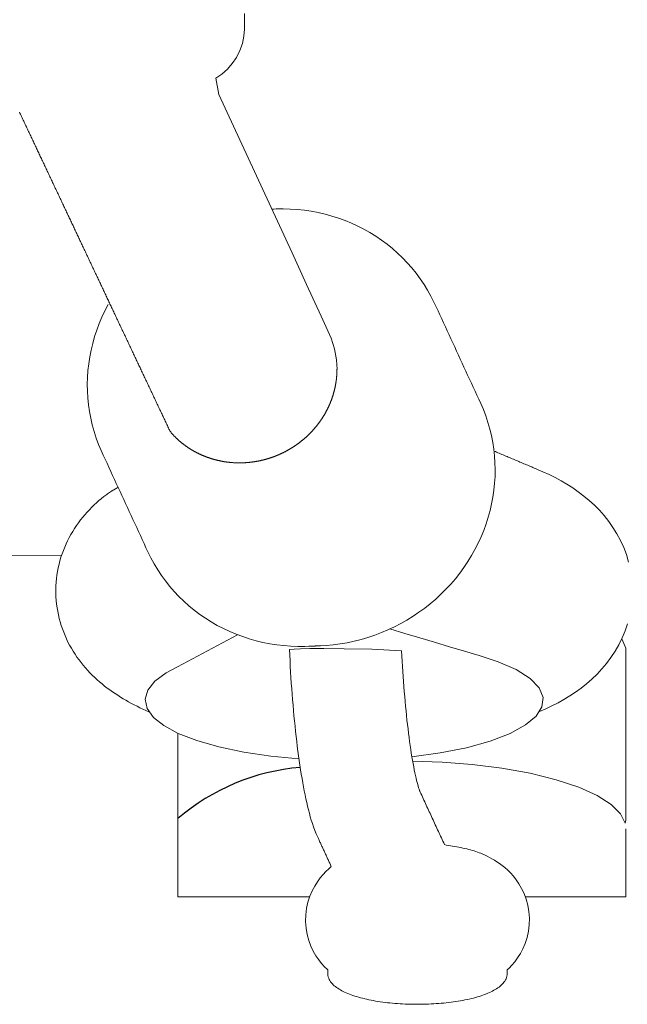
# Model space of a CAD drawing. Extents: x 4920 to 5319, y -4911 to -4561.
# Drawn here: x 5006 to 5008, y -4866 to -4863 of the extents above; entities that cross this region are included whole.
import ezdxf

# ---------------------------------------------------------------- set-up
doc = ezdxf.new("R2010")
doc.units = 0
doc.header["$MEASUREMENT"] = 0
doc.layers.get('0').update_dxf_attribs({"color": 5, "linetype": 'CONTINUOUS'})
doc.layers.add('PHASE-1', color=6, linetype='CONTINUOUS')

# ---------------------------------------------------------------- blocks, each defined once
blk = doc.blocks.new('27464100')
at = {"color": 0, "linetype": 'Continuous', "lineweight": 0}
blk.add_line((69.2765, -29.6463), (62.9715, -29.6645), dxfattribs=at)
for points in [[(69.8876, -27.8345), (69.8875, -27.8864), (69.8855, -27.9103), (69.8803, -27.9344), (69.8721, -27.958), (69.8608, -27.9807), (69.8467, -28.0017), (69.8302, -28.0206), (69.8117, -28.0371), (69.7917, -28.0508), (69.8021, -28.1046), (69.8509, -28.2106), (69.8998, -28.3165), (69.9486, -28.4225), (69.9974, -28.5285), (70.0463, -28.6344), (70.0951, -28.7404), (70.1439, -28.8464), (70.1772, -28.9197), (70.1884, -28.9552), (70.1948, -28.992), (70.1965, -29.023), (70.1964, -29.024), (70.1964, -29.025), (70.1964, -29.026), (70.1964, -29.027), (70.1964, -29.028), (70.1964, -29.029), (70.1964, -29.0299), (70.1963, -29.0309), (70.1963, -29.032), (70.1963, -29.033), (70.1962, -29.034), (70.1962, -29.035), (70.1961, -29.036), (70.1961, -29.037), (70.1961, -29.038), (70.196, -29.039), (70.1959, -29.04), (70.1959, -29.041), (70.1958, -29.042), (70.1957, -29.043), (70.1957, -29.0441), (70.1956, -29.0451), (70.1955, -29.0461), (70.1954, -29.0471), (70.1953, -29.0481), (70.1952, -29.0491), (70.1951, -29.0501), (70.195, -29.0512), (70.1949, -29.0522), (70.1948, -29.0532), (70.1947, -29.0542), (70.1946, -29.0552), (70.1945, -29.0563), (70.1944, -29.0573), (70.1943, -29.0583), (70.1941, -29.0593), (70.194, -29.0604), (70.1939, -29.0614), (70.1937, -29.0624), (70.1936, -29.0634), (70.1934, -29.0645), (70.1933, -29.0655), (70.1931, -29.0665), (70.193, -29.0676), (70.1928, -29.0686), (70.1926, -29.0696), (70.1925, -29.0707), (70.1923, -29.0717), (70.1921, -29.0727), (70.1919, -29.0737), (70.1918, -29.0748), (70.1916, -29.0758), (70.1914, -29.0768), (70.1912, -29.0779), (70.191, -29.0789), (70.1908, -29.0799), (70.1906, -29.081), (70.1904, -29.082), (70.1901, -29.083), (70.1899, -29.0841), (70.1897, -29.0851), (70.1895, -29.0861), (70.1893, -29.0872), (70.189, -29.0882), (70.1888, -29.0893), (70.1885, -29.0903), (70.1883, -29.0913), (70.188, -29.0924), (70.1878, -29.0934), (70.1875, -29.0944), (70.1873, -29.0955), (70.187, -29.0965), (70.1867, -29.0975), (70.1864, -29.0986), (70.1862, -29.0996), (70.1859, -29.1006), (70.1856, -29.1017), (70.1853, -29.1027), (70.185, -29.1037), (70.1847, -29.1048), (70.1844, -29.1058), (70.1841, -29.1068), (70.1838, -29.1079), (70.1835, -29.1089), (70.1832, -29.1099), (70.1829, -29.111), (70.1825, -29.112), (70.1822, -29.113), (70.1819, -29.1141), (70.1815, -29.1151), (70.1812, -29.1161), (70.1808, -29.1172), (70.1805, -29.1182), (70.1801, -29.1192), (70.1798, -29.1203), (70.1794, -29.1213), (70.1791, -29.1223), (70.1787, -29.1233), (70.1783, -29.1244), (70.1779, -29.1254), (70.1776, -29.1264), (70.1772, -29.1274), (70.1768, -29.1285), (70.1764, -29.1295), (70.176, -29.1305), (70.1756, -29.1315), (70.1752, -29.1325), (70.1748, -29.1336), (70.1744, -29.1346), (70.174, -29.1356), (70.1736, -29.1366), (70.1731, -29.1376), (70.1727, -29.1387), (70.1723, -29.1397), (70.1718, -29.1407), (70.1714, -29.1417), (70.1709, -29.1427), (70.1705, -29.1437), (70.1701, -29.1447), (70.1696, -29.1457), (70.1691, -29.1467), (70.1687, -29.1477), (70.1682, -29.1488), (70.1677, -29.1498), (70.1673, -29.1508), (70.1668, -29.1518), (70.1663, -29.1528), (70.1658, -29.1538), (70.1653, -29.1548), (70.1648, -29.1558), (70.1643, -29.1568), (70.1638, -29.1578), (70.1633, -29.1587), (70.1628, -29.1597), (70.1623, -29.1607), (70.1618, -29.1617), (70.1613, -29.1627), (70.1607, -29.1637), (70.1602, -29.1647), (70.1597, -29.1657), (70.1592, -29.1666), (70.1586, -29.1676), (70.1581, -29.1686), (70.1575, -29.1696), (70.157, -29.1706), (70.1564, -29.1715), (70.1559, -29.1725), (70.1553, -29.1735), (70.1547, -29.1744), (70.1542, -29.1754), (70.1536, -29.1764), (70.153, -29.1774), (70.1525, -29.1783), (70.1519, -29.1793), (70.1513, -29.1802), (70.1507, -29.1812), (70.1501, -29.1821), (70.1495, -29.1831), (70.1489, -29.1841), (70.1483, -29.185), (70.1477, -29.186), (70.1471, -29.1869), (70.1465, -29.1878), (70.1458, -29.1888), (70.1452, -29.1897), (70.1446, -29.1907), (70.144, -29.1916), (70.1434, -29.1925), (70.1427, -29.1935), (70.1421, -29.1944), (70.1414, -29.1953), (70.1408, -29.1962), (70.1401, -29.1972), (70.1395, -29.1981), (70.1388, -29.199), (70.1382, -29.1999), (70.1375, -29.2009), (70.1368, -29.2018), (70.1361, -29.2027), (70.1355, -29.2036), (70.1348, -29.2045), (70.1341, -29.2054), (70.1335, -29.2063), (70.1328, -29.2072), (70.1321, -29.2081), (70.1314, -29.209), (70.1307, -29.2099), (70.13, -29.2108), (70.1293, -29.2117), (70.1286, -29.2126), (70.1279, -29.2134), (70.1272, -29.2143), (70.1264, -29.2152), (70.1257, -29.2161), (70.125, -29.2169), (70.1243, -29.2178), (70.1235, -29.2187), (70.1228, -29.2196), (70.1221, -29.2204), (70.1214, -29.2213), (70.1206, -29.2221), (70.1199, -29.223), (70.1191, -29.2238), (70.1184, -29.2247), (70.1176, -29.2255), (70.1169, -29.2264), (70.1161, -29.2272), (70.1154, -29.2281), (70.1146, -29.2289), (70.1138, -29.2297), (70.113, -29.2306), (70.1123, -29.2314), (70.1115, -29.2322), (70.1107, -29.2331), (70.11, -29.2339), (70.1092, -29.2347), (70.1084, -29.2355), (70.1076, -29.2363), (70.1068, -29.2371), (70.106, -29.2379), (70.1052, -29.2387), (70.1044, -29.2395), (70.1036, -29.2403), (70.1028, -29.2411), (70.102, -29.2419), (70.1012, -29.2427), (70.1004, -29.2435), (70.0996, -29.2443), (70.0987, -29.2451), (70.0979, -29.2458), (70.0971, -29.2466), (70.0963, -29.2474), (70.0955, -29.2481), (70.0946, -29.2489), (70.0938, -29.2497), (70.093, -29.2504), (70.0921, -29.2512), (70.0913, -29.2519), (70.0905, -29.2527), (70.0896, -29.2534), (70.0888, -29.2542), (70.0879, -29.2549), (70.0871, -29.2556), (70.0862, -29.2564), (70.0853, -29.2571), (70.0845, -29.2578), (70.0836, -29.2586), (70.0828, -29.2593), (70.0819, -29.26), (70.081, -29.2607), (70.0802, -29.2614), (70.0793, -29.2621), (70.0784, -29.2628), (70.0776, -29.2636), (70.0767, -29.2643), (70.0758, -29.265), (70.0749, -29.2656), (70.074, -29.2663), (70.0732, -29.267), (70.0723, -29.2677), (70.0714, -29.2684), (70.0705, -29.269), (70.0696, -29.2697), (70.0687, -29.2704), (70.0678, -29.2711), (70.0669, -29.2717), (70.066, -29.2724), (70.0651, -29.273), (70.0642, -29.2737), (70.0633, -29.2743), (70.0624, -29.275), (70.0615, -29.2756), (70.0606, -29.2763), (70.0597, -29.2769), (70.0588, -29.2775), (70.0579, -29.2781), (70.057, -29.2788), (70.056, -29.2794), (70.0551, -29.28), (70.0542, -29.2806), (70.0533, -29.2812), (70.0524, -29.2818), (70.0514, -29.2824), (70.0505, -29.283), (70.0496, -29.2836), (70.0487, -29.2842), (70.0477, -29.2848), (70.0468, -29.2854), (70.0459, -29.286), (70.0449, -29.2866), (70.044, -29.2872), (70.0431, -29.2877), (70.0421, -29.2883), (70.0412, -29.2889), (70.0403, -29.2894), (70.0393, -29.29), (70.0384, -29.2905), (70.0374, -29.2911), (70.0365, -29.2916), (70.0355, -29.2922), (70.0346, -29.2927), (70.0336, -29.2933), (70.0327, -29.2938), (70.0318, -29.2944), (70.0308, -29.2949), (70.0298, -29.2954), (70.0289, -29.2959), (70.0279, -29.2964), (70.027, -29.2969), (70.026, -29.2975), (70.0251, -29.298), (70.0241, -29.2985), (70.0232, -29.299), (70.0222, -29.2995), (70.0212, -29.2999), (70.0203, -29.3004), (70.0193, -29.3009), (70.0184, -29.3014), (70.0174, -29.3019), (70.0164, -29.3024), (70.0155, -29.3028), (70.0145, -29.3033), (70.0136, -29.3038), (70.0126, -29.3042), (70.0116, -29.3047), (70.0107, -29.3051), (70.0097, -29.3056), (70.0087, -29.306), (70.0078, -29.3065), (70.0068, -29.3069), (70.0058, -29.3073), (70.0048, -29.3078), (70.0039, -29.3082), (70.0029, -29.3086), (70.0019, -29.3091), (70.001, -29.3095), (70, -29.3099), (69.999, -29.3103), (69.9981, -29.3107), (69.9971, -29.3111), (69.9961, -29.3115), (69.9951, -29.3119), (69.9942, -29.3123), (69.9932, -29.3127), (69.9922, -29.3131), (69.9912, -29.3135), (69.9903, -29.3139), (69.9893, -29.3142), (69.9883, -29.3146), (69.9874, -29.315), (69.9864, -29.3154), (69.9854, -29.3157), (69.9844, -29.3161), (69.9834, -29.3164), (69.9824, -29.3168), (69.9815, -29.3171), (69.9805, -29.3175), (69.9795, -29.3178), (69.9785, -29.3182), (69.9775, -29.3185), (69.9765, -29.3189), (69.9755, -29.3192), (69.9745, -29.3195), (69.9735, -29.3199), (69.9725, -29.3202), (69.9715, -29.3205), (69.9705, -29.3209), (69.9695, -29.3212), (69.9685, -29.3215), (69.9675, -29.3218), (69.9665, -29.3221), (69.9654, -29.3224), (69.9644, -29.3227), (69.9634, -29.323), (69.9624, -29.3233), (69.9614, -29.3236), (69.9603, -29.3239), (69.9593, -29.3242), (69.9583, -29.3245), (69.9572, -29.3248), (69.9562, -29.325), (69.9552, -29.3253), (69.9541, -29.3256), (69.9531, -29.3259), (69.9521, -29.3261), (69.951, -29.3264), (69.95, -29.3267), (69.9489, -29.3269), (69.9479, -29.3272), (69.9468, -29.3274), (69.9458, -29.3277), (69.9447, -29.3279), (69.9437, -29.3282), (69.9426, -29.3284), (69.9416, -29.3286), (69.9405, -29.3289), (69.9395, -29.3291), (69.9384, -29.3293), (69.9373, -29.3296), (69.9363, -29.3298), (69.9352, -29.33), (69.9341, -29.3302), (69.9331, -29.3304), (69.932, -29.3306), (69.9309, -29.3308), (69.9299, -29.331), (69.9288, -29.3312), (69.9277, -29.3314), (69.9266, -29.3316), (69.9256, -29.3318), (69.9245, -29.3319), (69.9234, -29.3321), (69.9223, -29.3323), (69.9212, -29.3325), (69.9202, -29.3327), (69.9191, -29.3328), (69.918, -29.333), (69.9169, -29.3331), (69.9158, -29.3333), (69.9147, -29.3334), (69.9136, -29.3336), (69.9125, -29.3337), (69.9114, -29.3339), (69.9104, -29.334), (69.9093, -29.3341), (69.9082, -29.3342), (69.9071, -29.3344), (69.906, -29.3345), (69.9049, -29.3346), (69.9038, -29.3347), (69.9027, -29.3349), (69.9016, -29.335), (69.9005, -29.3351), (69.8994, -29.3351), (69.8983, -29.3352), (69.8971, -29.3353), (69.896, -29.3354), (69.8949, -29.3355), (69.8938, -29.3356), (69.8927, -29.3357), (69.8916, -29.3357), (69.8905, -29.3358), (69.8894, -29.3359), (69.8883, -29.3359), (69.8872, -29.336), (69.8861, -29.3361), (69.8849, -29.3361), (69.8838, -29.3362), (69.8827, -29.3362), (69.8816, -29.3362), (69.8805, -29.3363), (69.8794, -29.3363), (69.8783, -29.3363), (69.8771, -29.3364), (69.876, -29.3364), (69.8749, -29.3364), (69.8738, -29.3364), (69.8727, -29.3364), (69.8716, -29.3364), (69.8704, -29.3364), (69.8693, -29.3364), (69.8682, -29.3364), (69.8671, -29.3364), (69.866, -29.3364), (69.8648, -29.3364), (69.8637, -29.3363), (69.8626, -29.3363), (69.8615, -29.3363), (69.8604, -29.3362), (69.8592, -29.3362), (69.8581, -29.3362), (69.857, -29.3361), (69.8559, -29.3361), (69.8548, -29.336), (69.8536, -29.3359), (69.8525, -29.3359), (69.8514, -29.3358), (69.8503, -29.3358), (69.8491, -29.3357), (69.848, -29.3356), (69.8469, -29.3355), (69.8458, -29.3354), (69.8447, -29.3353), (69.8435, -29.3352), (69.8424, -29.3352), (69.8413, -29.3351), (69.8402, -29.335), (69.8391, -29.3349), (69.8379, -29.3347), (69.8368, -29.3346), (69.8357, -29.3345), (69.8346, -29.3344), (69.8335, -29.3342), (69.8324, -29.3341), (69.8312, -29.334), (69.8301, -29.3338), (69.829, -29.3337), (69.8279, -29.3335), (69.8268, -29.3334), (69.8257, -29.3332), (69.8246, -29.3331), (69.8234, -29.3329), (69.8223, -29.3327), (69.8212, -29.3326), (69.8201, -29.3324), (69.819, -29.3322), (69.8179, -29.332), (69.8168, -29.3318), (69.8157, -29.3316), (69.8146, -29.3314), (69.8135, -29.3313), (69.8124, -29.3311), (69.8113, -29.3308), (69.8102, -29.3306), (69.8091, -29.3304), (69.808, -29.3302), (69.8069, -29.33), (69.8057, -29.3297), (69.8046, -29.3295), (69.8036, -29.3293), (69.8025, -29.329), (69.8014, -29.3288), (69.8003, -29.3285), (69.7992, -29.3283), (69.7981, -29.328), (69.797, -29.3278), (69.7959, -29.3275), (69.7948, -29.3273), (69.7937, -29.327), (69.7926, -29.3267), (69.7916, -29.3264), (69.7905, -29.3261), (69.7894, -29.3259), (69.7883, -29.3256), (69.7872, -29.3253), (69.7861, -29.325), (69.7851, -29.3247), (69.784, -29.3244), (69.7829, -29.3241), (69.7819, -29.3237), (69.7808, -29.3234), (69.7797, -29.3231), (69.7786, -29.3228), (69.7776, -29.3225), (69.7765, -29.3221), (69.7754, -29.3218), (69.7744, -29.3215), (69.7733, -29.3211), (69.7723, -29.3208), (69.7712, -29.3204), (69.7701, -29.3201), (69.7691, -29.3197), (69.768, -29.3194), (69.767, -29.319), (69.7659, -29.3186), (69.7649, -29.3182), (69.7639, -29.3179), (69.7628, -29.3175), (69.7618, -29.3171), (69.7607, -29.3167), (69.7597, -29.3163), (69.7587, -29.3159), (69.7576, -29.3155), (69.7566, -29.3151), (69.7556, -29.3147), (69.7545, -29.3143), (69.7535, -29.3139), (69.7525, -29.3135), (69.7515, -29.3131), (69.7504, -29.3127), (69.7494, -29.3122), (69.7484, -29.3118), (69.7474, -29.3114), (69.7464, -29.3109), (69.7454, -29.3105), (69.7443, -29.3101), (69.7433, -29.3096), (69.7423, -29.3092), (69.7413, -29.3087), (69.7403, -29.3082), (69.7393, -29.3078), (69.7383, -29.3073), (69.7373, -29.3069), (69.7364, -29.3064), (69.7354, -29.3059), (69.7344, -29.3054), (69.7334, -29.305), (69.7324, -29.3045), (69.7315, -29.304), (69.7305, -29.3035), (69.7295, -29.303), (69.7285, -29.3025), (69.7276, -29.302), (69.7266, -29.3015), (69.7256, -29.301), (69.7247, -29.3005), (69.7237, -29.3), (69.7228, -29.2995), (69.7218, -29.299), (69.7208, -29.2984), (69.7199, -29.2979), (69.719, -29.2974), (69.718, -29.2968), (69.7171, -29.2963), (69.7161, -29.2958), (69.7152, -29.2952), (69.7143, -29.2947), (69.7133, -29.2942), (69.7124, -29.2936), (69.7115, -29.293), (69.7106, -29.2925), (69.7096, -29.2919), (69.7087, -29.2914), (69.7078, -29.2908), (69.7069, -29.2903), (69.706, -29.2897), (69.7051, -29.2891), (69.7042, -29.2885), (69.7033, -29.2879), (69.7024, -29.2874), (69.7015, -29.2868), (69.7006, -29.2862), (69.6997, -29.2856), (69.6988, -29.285), (69.6979, -29.2844), (69.6971, -29.2838), (69.6962, -29.2832), (69.6953, -29.2826), (69.6944, -29.282), (69.6936, -29.2814), (69.6927, -29.2808), (69.6918, -29.2802), (69.691, -29.2796), (69.6901, -29.2789), (69.6893, -29.2783), (69.6884, -29.2777), (69.6876, -29.2771), (69.6867, -29.2765), (69.6859, -29.2758), (69.685, -29.2752), (69.6842, -29.2746), (69.6834, -29.2739), (69.6825, -29.2733), (69.6817, -29.2726), (69.6809, -29.272), (69.6801, -29.2713), (69.6792, -29.2707), (69.6784, -29.27), (69.6776, -29.2694), (69.6768, -29.2687), (69.676, -29.2681), (69.6752, -29.2674), (69.6744, -29.2667), (69.6736, -29.2661), (69.6728, -29.2654), (69.672, -29.2647), (69.6712, -29.2641), (69.6705, -29.2634), (69.6697, -29.2627), (69.6689, -29.262), (69.6681, -29.2613), (69.6674, -29.2607), (69.6666, -29.26), (69.6658, -29.2593), (69.6651, -29.2586), (69.6643, -29.2579), (69.6636, -29.2572), (69.6628, -29.2565), (69.6621, -29.2558), (69.6613, -29.2551), (69.6606, -29.2544), (69.6598, -29.2537), (69.6591, -29.253), (69.6584, -29.2523), (69.6577, -29.2516), (69.6569, -29.2509), (69.6562, -29.2502), (69.6555, -29.2495), (69.6548, -29.2487), (69.654, -29.248), (69.6533, -29.2473), (69.6527, -29.2466), (69.652, -29.2459), (69.6513, -29.2451), (69.6506, -29.2444), (69.6499, -29.2437), (69.6492, -29.243), (69.6485, -29.2422), (69.6478, -29.2415), (69.6471, -29.2407), (69.6465, -29.24), (69.6458, -29.2393), (69.6451, -29.2385), (69.6444, -29.2378), (69.6438, -29.2371), (69.6429, -29.2359), (69.6421, -29.2345), (69.6412, -29.2331), (69.6403, -29.2318), (69.6394, -29.2304), (69.6386, -29.2291), (69.6377, -29.2277), (69.6368, -29.2264), (69.6352, -29.2232), (69.6335, -29.2194), (69.6317, -29.2156), (69.6299, -29.2118), (69.6281, -29.208), (69.6263, -29.2042), (69.6245, -29.2004), (69.6227, -29.1966), (69.6209, -29.1928), (69.6191, -29.189), (69.6173, -29.1852), (69.6156, -29.1814), (69.6138, -29.1776), (69.612, -29.1738), (69.6102, -29.17), (69.6084, -29.1662), (69.6066, -29.1624), (69.6048, -29.1586), (69.603, -29.1548), (69.6012, -29.151), (69.5994, -29.1472), (69.5977, -29.1434), (69.5959, -29.1396), (69.5941, -29.1358), (69.5923, -29.132), (69.5905, -29.1282), (69.5887, -29.1244), (69.5869, -29.1206), (69.5851, -29.1168), (69.5833, -29.113), (69.5815, -29.1092), (69.5798, -29.1054), (69.578, -29.1016), (69.5762, -29.0978), (69.5744, -29.0941), (69.5726, -29.0903), (69.5708, -29.0865), (69.569, -29.0827), (69.5672, -29.0789), (69.5654, -29.0751), (69.5636, -29.0713), (69.5619, -29.0675), (69.5601, -29.0637), (69.5583, -29.0599), (69.5565, -29.0561), (69.5547, -29.0523), (69.5529, -29.0485), (69.5511, -29.0447), (69.5493, -29.0409), (69.5475, -29.0371), (69.5457, -29.0333), (69.5439, -29.0295), (69.5422, -29.0257), (69.5404, -29.0219), (69.5386, -29.0181), (69.5368, -29.0143), (69.535, -29.0105), (69.5332, -29.0067), (69.5314, -29.0029), (69.5296, -28.9991), (69.5278, -28.9953), (69.526, -28.9915), (69.5243, -28.9877), (69.5225, -28.9839), (69.5207, -28.9801), (69.5189, -28.9763), (69.5171, -28.9725), (69.5153, -28.9687), (69.5135, -28.9649), (69.5117, -28.9611), (69.5099, -28.9573), (69.5081, -28.9535), (69.5064, -28.9497), (69.5046, -28.9459), (69.5028, -28.9421), (69.501, -28.9383), (69.4992, -28.9345), (69.4974, -28.9307), (69.4956, -28.9269), (69.4938, -28.9231), (69.492, -28.9193), (69.4902, -28.9156), (69.4885, -28.9118), (69.4867, -28.908), (69.4849, -28.9042), (69.4831, -28.9004), (69.4813, -28.8966), (69.4795, -28.8928), (69.4777, -28.889), (69.4759, -28.8852), (69.4741, -28.8814), (69.4723, -28.8776), (69.4705, -28.8738), (69.4688, -28.87), (69.467, -28.8662), (69.4652, -28.8624), (69.4634, -28.8586), (69.4616, -28.8548), (69.4598, -28.851), (69.458, -28.8472), (69.4562, -28.8434), (69.4544, -28.8396), (69.4526, -28.8358), (69.4509, -28.832), (69.4491, -28.8282), (69.4473, -28.8244), (69.4455, -28.8206), (69.4437, -28.8168), (69.4419, -28.813), (69.4401, -28.8092), (69.4383, -28.8054), (69.4365, -28.8016), (69.4347, -28.7978), (69.433, -28.794), (69.4312, -28.7902), (69.4294, -28.7864), (69.4276, -28.7826), (69.4258, -28.7788), (69.424, -28.775), (69.4222, -28.7712), (69.4204, -28.7674), (69.4186, -28.7636), (69.4168, -28.7598), (69.4151, -28.756), (69.4133, -28.7522), (69.4115, -28.7484), (69.4097, -28.7446), (69.4079, -28.7409), (69.4061, -28.7371), (69.4043, -28.7333), (69.4025, -28.7295), (69.4007, -28.7257), (69.3989, -28.7219), (69.3972, -28.7181), (69.3954, -28.7143), (69.3936, -28.7105), (69.3918, -28.7067), (69.39, -28.7029), (69.3882, -28.6991), (69.3864, -28.6953), (69.3846, -28.6915), (69.3828, -28.6877), (69.381, -28.6839), (69.3792, -28.6801), (69.3775, -28.6763), (69.3757, -28.6725), (69.3739, -28.6687), (69.3721, -28.6649), (69.3703, -28.6611), (69.3685, -28.6573), (69.3667, -28.6535), (69.3649, -28.6497), (69.3631, -28.6459), (69.3613, -28.6421), (69.3596, -28.6383), (69.3578, -28.6345), (69.356, -28.6307), (69.3542, -28.6269), (69.3524, -28.6231), (69.3506, -28.6193), (69.3488, -28.6155), (69.347, -28.6117), (69.3452, -28.6079), (69.3434, -28.6041), (69.3417, -28.6003), (69.3399, -28.5965), (69.3381, -28.5927), (69.3363, -28.5889), (69.3345, -28.5851), (69.3327, -28.5813), (69.3309, -28.5775), (69.3291, -28.5737), (69.3273, -28.5699), (69.3255, -28.5662), (69.3238, -28.5624), (69.322, -28.5586), (69.3202, -28.5548), (69.3184, -28.551), (69.3166, -28.5472), (69.3148, -28.5434), (69.313, -28.5396), (69.3112, -28.5358), (69.3094, -28.532), (69.3076, -28.5282), (69.3059, -28.5244), (69.3041, -28.5206), (69.3023, -28.5168), (69.3005, -28.513), (69.2987, -28.5092), (69.2969, -28.5054), (69.2951, -28.5016), (69.2933, -28.4978), (69.2915, -28.494), (69.2897, -28.4902), (69.2879, -28.4864), (69.2862, -28.4826), (69.2844, -28.4788), (69.2826, -28.475), (69.2808, -28.4712), (69.279, -28.4674), (69.2772, -28.4636), (69.2754, -28.4598), (69.2736, -28.456), (69.2718, -28.4522), (69.27, -28.4484), (69.2683, -28.4446), (69.2665, -28.4408), (69.2647, -28.437), (69.2629, -28.4332), (69.2611, -28.4294), (69.2593, -28.4256), (69.2575, -28.4218), (69.2557, -28.418), (69.2539, -28.4142), (69.2521, -28.4104), (69.2504, -28.4066), (69.2486, -28.4028), (69.2468, -28.399), (69.245, -28.3952), (69.2432, -28.3914), (69.2414, -28.3877), (69.2396, -28.3839), (69.2378, -28.3801), (69.236, -28.3763), (69.2342, -28.3725), (69.2325, -28.3687), (69.2307, -28.3649), (69.2289, -28.3611), (69.2271, -28.3573), (69.2253, -28.3535), (69.2235, -28.3497), (69.2217, -28.3459), (69.2199, -28.3421), (69.2181, -28.3383), (69.2163, -28.3345), (69.2146, -28.3307), (69.2128, -28.3269), (69.211, -28.3231), (69.2092, -28.3193), (69.2074, -28.3155), (69.2056, -28.3117), (69.2038, -28.3079), (69.202, -28.3041), (69.2002, -28.3003), (69.1984, -28.2965), (69.1966, -28.2927), (69.1949, -28.2889), (69.1931, -28.2851), (69.1913, -28.2813), (69.1895, -28.2775), (69.1877, -28.2737), (69.1859, -28.2699), (69.1841, -28.2661), (69.1823, -28.2623), (69.1805, -28.2585), (69.1787, -28.2547), (69.177, -28.2509), (69.1752, -28.2471), (69.1734, -28.2433), (69.1716, -28.2395), (69.1698, -28.2357), (69.168, -28.2319), (69.1662, -28.2281), (69.1644, -28.2243), (69.1626, -28.2205), (69.1608, -28.2167), (69.1591, -28.213), (69.1573, -28.2092), (69.1555, -28.2054), (69.1537, -28.2016), (69.1519, -28.1978), (69.1501, -28.194), (69.1483, -28.1902), (69.1465, -28.1864), (69.1447, -28.1826), (69.1429, -28.1788), (69.1412, -28.175), (69.1394, -28.1712), (69.1376, -28.1674), (69.1358, -28.1636)], [(69.4323, -28.8072), (69.4215, -28.828), (69.4115, -28.8491), (69.4025, -28.8706), (69.3943, -28.8925), (69.3871, -28.9145), (69.3807, -28.9369), (69.3753, -28.9594), (69.3709, -28.9821), (69.3674, -29.0049), (69.3648, -29.0278), (69.3632, -29.0508), (69.3626, -29.0737), (69.3629, -29.0967), (69.3643, -29.1195), (69.3665, -29.1423), (69.3698, -29.1649), (69.374, -29.1874), (69.3791, -29.2096), (69.3852, -29.2316), (69.3922, -29.2533), (69.4002, -29.2746), (69.409, -29.2956), (69.416, -29.311), (69.4222, -29.3244), (69.4284, -29.3378), (69.4346, -29.3513), (69.4408, -29.3647), (69.447, -29.3781), (69.4532, -29.3916), (69.4594, -29.405), (69.4656, -29.4184), (69.4718, -29.4319), (69.4779, -29.4453), (69.4841, -29.4587), (69.4903, -29.4722), (69.4965, -29.4856), (69.5027, -29.499), (69.5089, -29.5124), (69.5151, -29.5259), (69.5213, -29.5393), (69.5275, -29.5527), (69.5337, -29.5662), (69.5398, -29.5796), (69.546, -29.593), (69.5522, -29.6065), (69.5584, -29.6199), (69.5649, -29.6339), (69.5749, -29.6543), (69.5858, -29.6743), (69.5976, -29.6939), (69.6102, -29.7129), (69.6236, -29.7313), (69.6378, -29.7492), (69.6528, -29.7665), (69.6685, -29.7831), (69.6849, -29.7991), (69.702, -29.8144), (69.7197, -29.829), (69.7381, -29.8428), (69.7571, -29.8559), (69.7766, -29.8682), (69.7966, -29.8797), (69.8172, -29.8904), (69.8382, -29.9002), (69.8596, -29.9092), (69.8814, -29.9173), (69.9036, -29.9246), (69.9261, -29.931), (69.9489, -29.9364), (69.9719, -29.941), (69.9951, -29.9446), (70.0185, -29.9474), (70.042, -29.9492), (70.0656, -29.9501), (70.0893, -29.95), (70.1029, -29.9496), (70.1044, -29.9495), (70.106, -29.9494), (70.1076, -29.9494), (70.1092, -29.9493), (70.1108, -29.9492), (70.1123, -29.9492), (70.1139, -29.9491), (70.1155, -29.949), (70.1171, -29.949), (70.1187, -29.9489), (70.1202, -29.9488), (70.1218, -29.9488), (70.1234, -29.9487), (70.125, -29.9486), (70.1266, -29.9486), (70.1281, -29.9485), (70.1297, -29.9484), (70.1313, -29.9484), (70.1329, -29.9483), (70.1345, -29.9482), (70.1361, -29.9482), (70.1376, -29.9481), (70.1392, -29.948), (70.1408, -29.948), (70.1599, -29.9469), (70.1836, -29.9447), (70.2071, -29.9415), (70.2305, -29.9375), (70.2538, -29.9326), (70.2769, -29.9268), (70.2998, -29.92), (70.3224, -29.9125), (70.3447, -29.904), (70.3666, -29.8947), (70.3882, -29.8846), (70.4094, -29.8736), (70.4302, -29.8619), (70.4505, -29.8493), (70.4702, -29.836), (70.4895, -29.822), (70.5081, -29.8073), (70.5262, -29.7918), (70.5436, -29.7757), (70.5604, -29.7589), (70.5765, -29.7416), (70.5919, -29.7236), (70.6065, -29.7051), (70.6204, -29.686), (70.6335, -29.6665), (70.6458, -29.6464), (70.6573, -29.626), (70.6679, -29.6051), (70.6776, -29.5838), (70.6865, -29.5623), (70.6945, -29.5404), (70.7016, -29.5183), (70.7077, -29.4959), (70.7129, -29.4733), (70.7172, -29.4506), (70.7205, -29.4278), (70.7228, -29.4048), (70.7242, -29.3819), (70.7247, -29.3589), (70.7241, -29.336), (70.7226, -29.3131), (70.7201, -29.2904), (70.7167, -29.2678), (70.7123, -29.2454), (70.707, -29.2232), (70.7007, -29.2013), (70.6935, -29.1797), (70.6854, -29.1584), (70.6763, -29.1375), (70.67, -29.1236), (70.6638, -29.1102), (70.6576, -29.0968), (70.6514, -29.0833), (70.6452, -29.0699), (70.639, -29.0565), (70.6328, -29.043), (70.6266, -29.0296), (70.6204, -29.0162), (70.6142, -29.0028), (70.6081, -28.9893), (70.6019, -28.9759), (70.5957, -28.9625), (70.5895, -28.949), (70.5833, -28.9356), (70.5771, -28.9222), (70.5709, -28.9087), (70.5647, -28.8953), (70.5585, -28.8819), (70.5523, -28.8684), (70.5462, -28.855), (70.54, -28.8416), (70.5338, -28.8281), (70.5276, -28.8147), (70.5204, -28.7992), (70.5102, -28.7789), (70.4991, -28.759), (70.4872, -28.7396), (70.4744, -28.7207), (70.4608, -28.7023), (70.4465, -28.6846), (70.4313, -28.6674), (70.4155, -28.6509), (70.3989, -28.6351), (70.3817, -28.6199), (70.3638, -28.6055), (70.3453, -28.5918), (70.3263, -28.5789), (70.3066, -28.5667), (70.2865, -28.5554), (70.2658, -28.5449), (70.2447, -28.5352), (70.2232, -28.5264), (70.2013, -28.5185), (70.1791, -28.5114), (70.1565, -28.5052), (70.1337, -28.4999), (70.1106, -28.4955), (70.0874, -28.4921), (70.064, -28.4896), (70.0404, -28.4879), (70.0168, -28.4872), (69.9932, -28.4875), (69.985, -28.4878), (69.9847, -28.4878), (69.9845, -28.4878), (69.9842, -28.4878), (69.9839, -28.4878), (69.9837, -28.4878), (69.9834, -28.4878), (69.9832, -28.4878), (69.9829, -28.4879), (69.9827, -28.4879), (69.9824, -28.4879), (69.9821, -28.4879), (69.9819, -28.4879), (69.9816, -28.4879), (69.9814, -28.4879), (69.9811, -28.4879), (69.9809, -28.4879), (69.9806, -28.4879), (69.9803, -28.488), (69.9801, -28.488), (69.9798, -28.488), (69.9796, -28.488), (69.9793, -28.488), (69.979, -28.488), (69.9788, -28.488)], [(70.721, -29.297), (70.7253, -29.2988), (70.7296, -29.3006), (70.734, -29.3025), (70.7383, -29.3043), (70.7426, -29.3061), (70.747, -29.308), (70.7513, -29.3098), (70.7556, -29.3116), (70.76, -29.3135), (70.7643, -29.3153), (70.7686, -29.3171), (70.7729, -29.319), (70.7773, -29.3208), (70.7816, -29.3226), (70.7859, -29.3245), (70.7903, -29.3263), (70.7946, -29.3281), (70.7989, -29.33), (70.8033, -29.3318), (70.8076, -29.3336), (70.8119, -29.3355), (70.8163, -29.3373), (70.8206, -29.3391), (70.8249, -29.341), (70.8293, -29.3428), (70.8336, -29.3446), (70.8379, -29.3465), (70.8423, -29.3483), (70.8466, -29.3502), (70.8509, -29.352), (70.8553, -29.3538), (70.8596, -29.3557), (70.8639, -29.3575), (70.8682, -29.3593), (70.8837, -29.366), (70.9045, -29.3756), (70.9249, -29.3858), (70.9449, -29.3966), (70.9645, -29.4081), (70.9836, -29.4204), (71.0024, -29.4334), (71.0207, -29.4473), (71.0386, -29.4622), (71.056, -29.478), (71.0728, -29.4949), (71.0888, -29.5128), (71.1039, -29.5319), (71.1182, -29.5521), (71.1314, -29.5733), (71.1433, -29.5956), (71.1539, -29.6188), (71.163, -29.643), (71.1704, -29.6679)], [(71.1668, -29.874), (71.1586, -29.8983), (71.1488, -29.9218), (71.1376, -29.9445), (71.1251, -29.9663), (71.1114, -29.987), (71.0968, -30.0067), (71.0812, -30.0252), (71.0648, -30.0427), (71.0477, -30.0591), (71.03, -30.0746), (71.0117, -30.0891), (70.993, -30.1027), (70.9739, -30.1153), (70.9545, -30.1272), (70.9346, -30.1384), (70.9144, -30.1488), (70.8938, -30.1587), (70.8729, -30.168)], [(69.5678, -30.1682), (69.5579, -30.1639), (69.5481, -30.1594), (69.5384, -30.1549), (69.5288, -30.1502), (69.5193, -30.1453), (69.5098, -30.1404), (69.5005, -30.1353), (69.4912, -30.1301), (69.4821, -30.1247), (69.473, -30.1192), (69.4641, -30.1135), (69.4552, -30.1077), (69.4463, -30.1017), (69.4376, -30.0955), (69.4289, -30.0891), (69.4204, -30.0824), (69.4119, -30.0756), (69.4036, -30.0686), (69.3954, -30.0614), (69.3873, -30.0539), (69.3793, -30.0462), (69.3715, -30.0383), (69.3638, -30.0302), (69.3563, -30.0218), (69.349, -30.0131), (69.3418, -30.0042), (69.3348, -29.995), (69.3281, -29.9856), (69.3215, -29.976), (69.3153, -29.9661), (69.3092, -29.956), (69.3035, -29.9458), (69.298, -29.9353), (69.2929, -29.9246), (69.2881, -29.9136), (69.2836, -29.9025), (69.2794, -29.8912), (69.2755, -29.8797), (69.272, -29.8681), (69.2688, -29.8564), (69.266, -29.8445), (69.2636, -29.8326), (69.2616, -29.8206), (69.2599, -29.8085), (69.2587, -29.7964), (69.2579, -29.7843), (69.2574, -29.7721), (69.2574, -29.7599), (69.2577, -29.7477), (69.2585, -29.7356), (69.2597, -29.7234), (69.2612, -29.7113), (69.2632, -29.6992), (69.2655, -29.6872), (69.2682, -29.6754), (69.2712, -29.6636), (69.2746, -29.652), (69.2784, -29.6405), (69.2825, -29.6293), (69.287, -29.6182), (69.2917, -29.6073), (69.2968, -29.5965), (69.3022, -29.586), (69.3079, -29.5756), (69.3139, -29.5655), (69.3201, -29.5556), (69.3265, -29.5459), (69.3332, -29.5365), (69.3401, -29.5273), (69.3472, -29.5183), (69.3545, -29.5096), (69.3619, -29.5012), (69.3696, -29.493), (69.3773, -29.485), (69.3853, -29.4772), (69.3933, -29.4697), (69.4014, -29.4625), (69.4084, -29.4565), (69.4124, -29.4532), (69.4153, -29.4508), (69.4182, -29.4484), (69.4212, -29.4461), (69.4242, -29.4439), (69.4272, -29.4417), (69.4303, -29.4395), (69.4334, -29.4374), (69.4365, -29.4353), (69.4397, -29.4333), (69.4429, -29.4314), (69.4448, -29.4302), (69.4451, -29.43), (69.4454, -29.4299), (69.4457, -29.4297), (69.446, -29.4295), (69.4462, -29.4294), (69.4465, -29.4292), (69.4468, -29.429), (69.4471, -29.4289), (69.4474, -29.4287), (69.4476, -29.4285), (69.4479, -29.4284), (69.4482, -29.4282), (69.4485, -29.428), (69.4488, -29.4279), (69.4491, -29.4277), (69.4493, -29.4275), (69.4496, -29.4274), (69.4499, -29.4272), (69.4502, -29.427), (69.4505, -29.4269), (69.4507, -29.4267), (69.451, -29.4265), (69.4513, -29.4264), (69.4516, -29.4262), (69.4519, -29.426), (69.4522, -29.4259), (69.4524, -29.4257), (69.4527, -29.4255), (69.453, -29.4254), (69.4533, -29.4252), (69.4536, -29.425), (69.4538, -29.4249), (69.4541, -29.4247), (69.4544, -29.4245), (69.4547, -29.4244), (69.455, -29.4242), (69.4553, -29.424), (69.4555, -29.4239), (69.4558, -29.4237), (69.4561, -29.4235), (69.4564, -29.4234), (69.4567, -29.4232), (69.4569, -29.4231), (69.4572, -29.4229), (69.4575, -29.4227), (69.4578, -29.4226), (69.4581, -29.4224), (69.4584, -29.4222), (69.4586, -29.4221), (69.4589, -29.4219), (69.4592, -29.4217), (69.4595, -29.4216), (69.4598, -29.4214), (69.46, -29.4212), (69.4603, -29.4211), (69.4606, -29.4209), (69.4609, -29.4207), (69.4612, -29.4206), (69.4614, -29.4204), (69.4617, -29.4202), (69.462, -29.4201), (69.4623, -29.4199), (69.4626, -29.4197), (69.4629, -29.4196), (69.4631, -29.4194), (69.4634, -29.4192), (69.4637, -29.4191), (69.464, -29.4189), (69.4643, -29.4187), (69.4645, -29.4186), (69.4648, -29.4184), (69.4651, -29.4182), (69.4654, -29.4181)], [(69.8637, -29.9108), (69.8304, -29.9287), (69.797, -29.9465), (69.7637, -29.9644), (69.7303, -29.9822), (69.697, -30), (69.6636, -30.0179), (69.6259, -30.0386), (69.5883, -30.0663), (69.5643, -30.0961), (69.5553, -30.1269), (69.5619, -30.1576), (69.5834, -30.1872), (69.6182, -30.2149), (69.6664, -30.2409), (69.7283, -30.265), (69.8022, -30.2862), (69.8858, -30.3037), (69.976, -30.317), (70.0694, -30.3258)], [(70.4467, -30.319), (70.5405, -30.3062), (70.6288, -30.2885), (70.708, -30.2664), (70.7746, -30.2407), (70.8261, -30.2124), (70.8615, -30.1827), (70.8809, -30.1522), (70.8847, -30.1204), (70.8715, -30.0882), (70.8411, -30.0568), (70.7948, -30.0274), (70.7349, -30.0012), (70.6715, -29.9806), (70.6218, -29.9658), (70.5721, -29.951), (70.5224, -29.9362), (70.4727, -29.9214), (70.423, -29.9065), (70.3733, -29.8917)], [(70.4491, -30.3333), (70.5477, -30.3367), (70.6481, -30.3445), (70.7474, -30.3569), (70.8421, -30.374), (70.9287, -30.3955), (71.004, -30.4207), (71.0656, -30.4489), (71.1121, -30.479), (71.1429, -30.5098), (71.1587, -30.5405), (71.1615, -30.5312), (71.1615, -30.4465), (71.1615, -30.3618), (71.1615, -30.2771), (71.1615, -30.1924), (71.1615, -30.1077), (71.1615, -30.023), (71.1606, -29.9563), (71.1477, -29.9241)], [(70.0377, -29.9607), (70.0385, -29.9795), (70.0395, -29.9983), (70.0405, -30.0171), (70.0416, -30.0358), (70.0427, -30.0544), (70.0439, -30.073), (70.0452, -30.0915), (70.0466, -30.1098), (70.048, -30.128), (70.0495, -30.1461), (70.0511, -30.164), (70.0527, -30.1818), (70.0544, -30.1993), (70.0562, -30.2167), (70.058, -30.2339), (70.0599, -30.2508), (70.0619, -30.2675), (70.0639, -30.2839), (70.0659, -30.3001), (70.0681, -30.316), (70.0702, -30.3317), (70.0725, -30.347), (70.0748, -30.3621), (70.0771, -30.3769), (70.0796, -30.3914), (70.0821, -30.4056), (70.0846, -30.4195), (70.0872, -30.4331), (70.0899, -30.4464), (70.0927, -30.4594), (70.0955, -30.472), (70.0983, -30.4843), (70.1012, -30.4963), (70.1042, -30.508), (70.1073, -30.5196), (70.1107, -30.531), (70.1143, -30.5423), (70.1182, -30.5536), (70.1225, -30.565), (70.1271, -30.5764), (70.1322, -30.5879), (70.1342, -30.5923), (70.1355, -30.5952), (70.1369, -30.5982), (70.1382, -30.6011), (70.1396, -30.604), (70.1409, -30.607), (70.1423, -30.6099), (70.1436, -30.6128), (70.145, -30.6157), (70.1463, -30.6187), (70.1477, -30.6216), (70.149, -30.6245), (70.1504, -30.6275), (70.1517, -30.6304), (70.1531, -30.6333), (70.1544, -30.6363), (70.1558, -30.6392), (70.1571, -30.6421), (70.1585, -30.645), (70.1598, -30.648), (70.1612, -30.6509), (70.1625, -30.6538), (70.1639, -30.6568), (70.1652, -30.6597), (70.1666, -30.6626), (70.1679, -30.6655), (70.1693, -30.6685), (70.1706, -30.6714), (70.172, -30.6743), (70.1733, -30.6773), (70.1747, -30.6802), (70.176, -30.6831), (70.1774, -30.686), (70.1691, -30.6935), (70.1597, -30.7023), (70.1501, -30.7124), (70.1406, -30.7237), (70.1311, -30.7365), (70.122, -30.751), (70.1134, -30.7672), (70.1058, -30.785), (70.0994, -30.8045), (70.0947, -30.8254), (70.092, -30.8471), (70.0914, -30.8693), (70.093, -30.8914), (70.0967, -30.9127), (70.1022, -30.933), (70.1092, -30.9517), (70.1173, -30.9687), (70.1261, -30.984), (70.1355, -30.9977), (70.1451, -31.0099), (70.1547, -31.0207), (70.1642, -31.0301), (70.1653, -31.0315), (70.1653, -31.0318), (70.1653, -31.0321), (70.1653, -31.0324), (70.1653, -31.0327), (70.1653, -31.033), (70.1653, -31.0333), (70.1653, -31.0336), (70.1653, -31.0339), (70.1653, -31.0342), (70.1653, -31.0346), (70.1653, -31.0349), (70.1653, -31.0352), (70.1653, -31.0355), (70.1653, -31.0358), (70.1653, -31.0361), (70.1653, -31.0364), (70.1653, -31.0367), (70.1653, -31.037), (70.1653, -31.0374), (70.1653, -31.0377), (70.1653, -31.038), (70.1653, -31.0383), (70.1653, -31.0386), (70.1653, -31.0389), (70.1653, -31.0392), (70.1653, -31.0395), (70.1653, -31.0398), (70.1653, -31.0401), (70.1653, -31.0405), (70.1653, -31.0408), (70.1653, -31.0411), (70.1653, -31.0414), (70.1655, -31.0458), (70.1662, -31.0503), (70.1673, -31.0547), (70.1688, -31.059), (70.1706, -31.0631), (70.1727, -31.067), (70.1752, -31.0708), (70.1779, -31.0744), (70.1809, -31.0778), (70.1841, -31.0811), (70.1875, -31.0842), (70.1911, -31.0872), (70.1949, -31.0902), (70.1989, -31.093), (70.2032, -31.0957), (70.2076, -31.0984), (70.2122, -31.101), (70.217, -31.1034), (70.222, -31.1058), (70.2272, -31.1082), (70.2326, -31.1105), (70.2381, -31.1127), (70.2439, -31.1148), (70.2498, -31.1169), (70.2559, -31.1189), (70.2622, -31.1209), (70.2686, -31.1228), (70.2752, -31.1246), (70.282, -31.1263), (70.2889, -31.128), (70.2959, -31.1296), (70.3031, -31.1312), (70.3105, -31.1326), (70.3179, -31.1341), (70.3255, -31.1354), (70.3333, -31.1366), (70.3411, -31.1378), (70.349, -31.1389), (70.3571, -31.14), (70.3652, -31.141), (70.3734, -31.1418), (70.3817, -31.1427), (70.3901, -31.1434), (70.3985, -31.144), (70.407, -31.1446), (70.4156, -31.1451), (70.4241, -31.1455), (70.4328, -31.1459), (70.4414, -31.1461), (70.4501, -31.1463), (70.4588, -31.1464), (70.4675, -31.1464), (70.4761, -31.1464), (70.4848, -31.1462), (70.4935, -31.146), (70.5021, -31.1457), (70.5107, -31.1453), (70.5193, -31.1449), (70.5278, -31.1443), (70.5363, -31.1437), (70.5447, -31.143), (70.553, -31.1423), (70.5613, -31.1414), (70.5694, -31.1405), (70.5775, -31.1395), (70.5855, -31.1384), (70.5934, -31.1373), (70.6012, -31.136), (70.6088, -31.1347), (70.6164, -31.1334), (70.6238, -31.1319), (70.6311, -31.1304), (70.6382, -31.1288), (70.6452, -31.1272), (70.652, -31.1255), (70.6587, -31.1237), (70.6652, -31.1218), (70.6716, -31.1199), (70.6778, -31.1179), (70.6838, -31.1159), (70.6896, -31.1138), (70.6953, -31.1116), (70.7007, -31.1094), (70.706, -31.107), (70.7111, -31.1047), (70.716, -31.1022), (70.7207, -31.0997), (70.7252, -31.0971), (70.7296, -31.0944), (70.7337, -31.0916), (70.7376, -31.0888), (70.7414, -31.0858), (70.7449, -31.0827), (70.7482, -31.0795), (70.7513, -31.0761), (70.7541, -31.0726), (70.7567, -31.069), (70.759, -31.0651), (70.761, -31.0611), (70.7626, -31.0568), (70.7639, -31.0525), (70.7648, -31.0481), (70.7653, -31.0435), (70.7653, -31.0412), (70.7653, -31.0409), (70.7653, -31.0406), (70.7653, -31.0403), (70.7653, -31.04), (70.7653, -31.0397), (70.7653, -31.0394), (70.7653, -31.0391), (70.7653, -31.0388), (70.7653, -31.0384), (70.7653, -31.0381), (70.7653, -31.0378), (70.7653, -31.0375), (70.7653, -31.0372), (70.7653, -31.0369), (70.7653, -31.0366), (70.7653, -31.0363), (70.7653, -31.036), (70.7653, -31.0356), (70.7653, -31.0353), (70.7653, -31.035), (70.7653, -31.0347), (70.7653, -31.0344), (70.7653, -31.0341), (70.7653, -31.0338), (70.7653, -31.0335), (70.7653, -31.0332), (70.7653, -31.0329), (70.7653, -31.0325), (70.7653, -31.0322), (70.7653, -31.0319), (70.7653, -31.0316), (70.7653, -31.0313), (70.7711, -31.0256), (70.7806, -31.0156), (70.7902, -31.0042), (70.7997, -30.9913), (70.8088, -30.9768), (70.8174, -30.9606), (70.825, -30.9427), (70.8313, -30.9232), (70.836, -30.9024), (70.8387, -30.8806), (70.8392, -30.8584), (70.8376, -30.8363), (70.8338, -30.815), (70.8283, -30.7948), (70.8212, -30.7761), (70.8131, -30.759), (70.8042, -30.7437), (70.7949, -30.73), (70.7855, -30.7179), (70.7761, -30.7073), (70.7666, -30.6978), (70.7572, -30.6895), (70.748, -30.6821), (70.7391, -30.6756), (70.7305, -30.6697), (70.7222, -30.6644), (70.7141, -30.6596), (70.7061, -30.6553), (70.6984, -30.6514), (70.6908, -30.6478), (70.6834, -30.6445), (70.6766, -30.6417), (70.6713, -30.6396), (70.6658, -30.6376), (70.6601, -30.6356), (70.6543, -30.6338), (70.6484, -30.632), (70.6424, -30.6302), (70.6362, -30.6286), (70.6299, -30.627), (70.6235, -30.6254), (70.617, -30.624), (70.6103, -30.6226), (70.6036, -30.6212), (70.5967, -30.62), (70.5897, -30.6188), (70.5827, -30.6176), (70.5755, -30.6166), (70.5683, -30.6156), (70.561, -30.6147), (70.5552, -30.6123), (70.5527, -30.6068), (70.5501, -30.6013), (70.5476, -30.5958), (70.5451, -30.5903), (70.5425, -30.5848), (70.54, -30.5793), (70.5375, -30.5739), (70.535, -30.5684), (70.5324, -30.5629), (70.5299, -30.5574), (70.5274, -30.5519), (70.5248, -30.5464), (70.5223, -30.5409), (70.5198, -30.5355), (70.5173, -30.53), (70.5147, -30.5245), (70.5122, -30.519), (70.5097, -30.5135), (70.5072, -30.508), (70.5046, -30.5025), (70.5021, -30.4971), (70.4996, -30.4916), (70.497, -30.4861), (70.4945, -30.4806), (70.492, -30.4751), (70.4895, -30.4696), (70.4869, -30.4641), (70.4844, -30.4587), (70.4819, -30.4532), (70.4793, -30.4477), (70.4768, -30.4422), (70.4743, -30.4367), (70.4728, -30.4334), (70.4723, -30.4323), (70.4715, -30.4301), (70.4704, -30.4268), (70.469, -30.4226), (70.4675, -30.4176), (70.4659, -30.4118), (70.4641, -30.4052), (70.4623, -30.398), (70.4604, -30.3901), (70.4585, -30.3815), (70.4566, -30.3724), (70.4546, -30.3628), (70.4526, -30.3526), (70.4506, -30.3418), (70.4486, -30.3306), (70.4467, -30.319), (70.4447, -30.3069), (70.4428, -30.2943), (70.4409, -30.2814), (70.439, -30.268), (70.4372, -30.2543), (70.4354, -30.2403), (70.4336, -30.2259), (70.4318, -30.2112), (70.4302, -30.1962), (70.4285, -30.1809), (70.4269, -30.1654), (70.4254, -30.1496), (70.4239, -30.1336), (70.4225, -30.1174), (70.4211, -30.101), (70.4198, -30.0844), (70.4185, -30.0676), (70.4173, -30.0508), (70.4162, -30.0338), (70.4151, -30.0167), (70.4141, -29.9995), (70.4132, -29.9822), (70.4123, -29.965), (70.3133, -29.9595), (70.2199, -29.9578), (70.1523, -29.957), (70.1054, -29.9572), (70.074, -29.9579), (70.0532, -29.9592), (70.0377, -29.9607)], [(70.1049, -30.7874), (69.6654, -30.7874), (69.6654, -30.5602), (69.6654, -30.2405)], [(70.8257, -30.7874), (71.1615, -30.7874), (71.1615, -30.5602)]]:
    blk.add_lwpolyline(points, dxfattribs=at)
blk.add_lwpolyline([(70.0736, -30.3546, 0.158732), (69.6654, -30.5256)], format="xyb")

msp = doc.modelspace()

# ---------------------------------------------------------------- block references
at = {"layer": 'PHASE-1'}
msp.add_blockref('27464100', (4936.7863, -4835.2894), dxfattribs=at)

doc.saveas('drawing.dxf')
